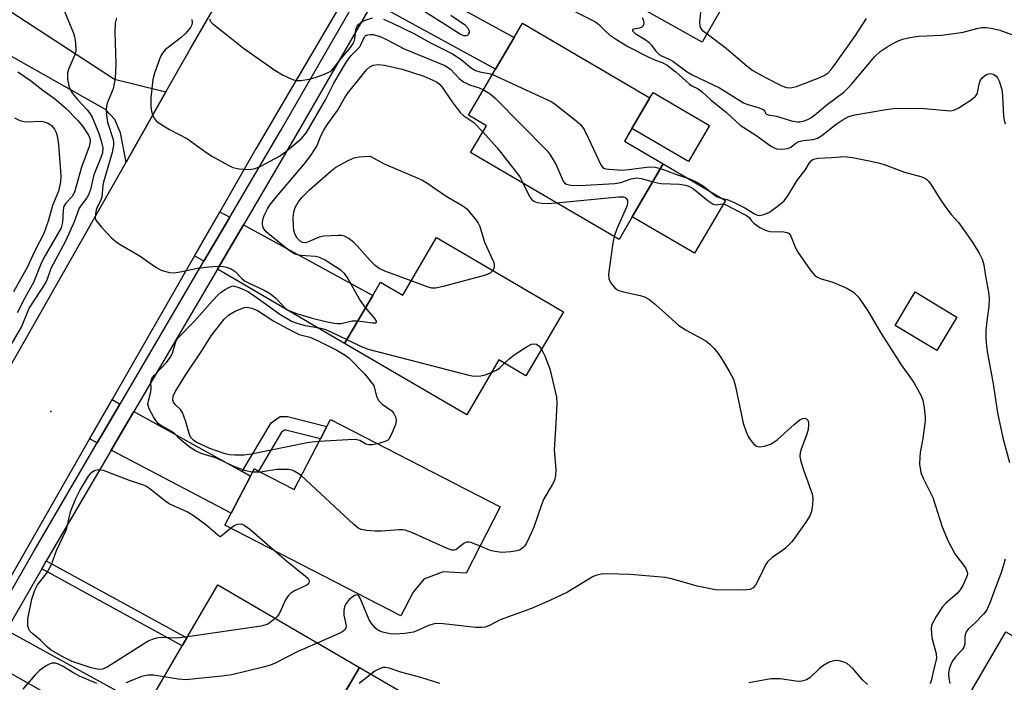
# Model space of a CAD drawing. Units: inches. Extents: x 1303758 to 1309759, y 477451 to 481451.
# Drawn here: x 1308174 to 1308401, y 478610 to 478763 of the extents above; entities that cross this region are included whole.
import ezdxf

# ---------------------------------------------------------------- set-up
doc = ezdxf.new("R2010")
doc.units = ezdxf.units.IN
doc.header["$MEASUREMENT"] = 0
for name, color, linetype in [('BLDG-Footprint', 5, 'Continuous'), ('CULTRL-Pad', 6, 'Continuous'), ('ELEV-Spot Elevation', 7, 'Continuous'), ('TRANS-Driveway', 251, 'Continuous'), ('TRANS-Non Street Sidewalk', 7, 'Continuous'), ('TRANS-Road', 130, 'Continuous'), ('TRANS-Street Sidewalk', 7, 'Continuous'), ('Undefined', 1, 'Continuous')]:
    doc.layers.add(name, color=color, linetype=linetype)

msp = doc.modelspace()

# ---------------------------------------------------------------- linework, layer by layer
at = {"layer": 'BLDG-Footprint'}
for points, elevation in [([(1308335.36, 478765.38), (1308330.97, 478757.58), (1308302.19, 478773.75), (1308312.12, 478791.42), (1308308.03, 478793.72), (1308309.31, 478796.01), (1308313.27, 478803.05), (1308314.8, 478805.78), (1308342.77, 478790.06), (1308330.45, 478768.14)], 268.33), ([(1308314.82, 478717.32), (1308311.78, 478712.11), (1308277.54, 478732.13), (1308281.19, 478738.35), (1308277.1, 478740.75), (1308283.31, 478751.36), (1308287.59, 478758.69), (1308289.51, 478761.97), (1308318.89, 478744.8), (1308314.74, 478737.71), (1308313.01, 478734.76), (1308321.96, 478729.52)], 251.5), ([(1308269.69, 478712.54), (1308298.94, 478695.45), (1308290.32, 478680.7), (1308284.08, 478684.35), (1308276.66, 478671.65), (1308248.5, 478688.1), (1308254.99, 478699.19), (1308256.78, 478702.24), (1308261.91, 478699.24)], 255.61), ([(1308389.66, 478694.23), (1308385.05, 478686.53), (1308375.4, 478692.31), (1308380.02, 478700.01)], 251.18), ([(1308245.23, 478670.59), (1308284.38, 478650.45), (1308276.53, 478635.2), (1308271.21, 478635.49), (1308266.8, 478633.81), (1308264.36, 478630.82), (1308261.47, 478625.36), (1308220.94, 478646.22), (1308222.39, 478649.03), (1308226.79, 478657.58), (1308227.65, 478659.24), (1308228.65, 478658.72), (1308236.93, 478654.46), (1308242.95, 478666.16), (1308244.42, 478669.02)], 256.48), ([(1308251.92, 478613.4), (1308241.38, 478595.4), (1308232.46, 478600.62), (1308226.52, 478590.46), (1308202.82, 478604.31), (1308211.06, 478618.4), (1308212.16, 478620.28), (1308219.29, 478632.48)], 252.71), ([(1308428.73, 478623.51), (1308453.02, 478609.45), (1308442.04, 478590.47), (1308436.92, 478581.62), (1308392.59, 478607.27), (1308400.93, 478621.68), (1308420.97, 478610.09)], 246.92)]:
    msp.add_lwpolyline(points, close=True, dxfattribs=dict(at, elevation=elevation))
at = {"layer": 'CULTRL-Pad'}
for points in [[(1308332.66, 478738.4), (1308327.79, 478730.08), (1308314.74, 478737.71), (1308318.89, 478744.8), (1308319.61, 478746.03)], [(1308336.29, 478721.12), (1308329.15, 478708.93), (1308314.82, 478717.32), (1308321.96, 478729.52)], [(1308257.67, 478597.68), (1308251.9, 478588.39), (1308250.13, 478589.57), (1308241.38, 478595.4), (1308251.92, 478613.4), (1308263.35, 478606.79)]]:
    msp.add_lwpolyline(points, close=True, dxfattribs=at)
at = {"layer": 'ELEV-Spot Elevation'}
msp.add_point((1308180.81, 478672.42, 255.26), dxfattribs=at)
at = {"layer": 'TRANS-Driveway'}
for points in [[(1308207.34, 478746.16), (1308198.15, 478729.97), (1308196.83, 478736.68), (1308195.56, 478739.76), (1308193.38, 478742.12), (1308170.78, 478754.86), (1308168.79, 478756.09), (1308168.03, 478756.57), (1308150.24, 478767.99), (1308117.93, 478782.01), (1308099.6, 478775.76), (1308094.6, 478786.26), (1308111.07, 478798.62), (1308150.82, 478778.24), (1308195.48, 478749.09)], [(1308255.03, 478766.83), (1308259.3, 478774.24), (1308287.59, 478758.69), (1308283.31, 478751.36)], [(1308222.05, 478717.25), (1308216.09, 478707.09), (1308213.94, 478708.35), (1308219.76, 478718.5)], [(1308219.2, 478705.26), (1308225.22, 478715.51), (1308254.99, 478699.19), (1308248.5, 478688.1)], [(1308196.77, 478674.17), (1308196.66, 478673.99), (1308191.51, 478665.21), (1308189.71, 478666.15), (1308194.91, 478675.19)], [(1308224.94, 478658.61), (1308226.79, 478657.58), (1308222.39, 478649.03), (1308194.71, 478663.53), (1308199.93, 478672.42)], [(1308166.48, 478614.87), (1308170.58, 478622.03), (1308202.82, 478604.31), (1308226.52, 478590.46), (1308232.46, 478600.62), (1308241.38, 478595.4), (1308250.13, 478589.57), (1308238.82, 478573.84)]]:
    msp.add_lwpolyline(points, close=True, dxfattribs=at)
at = {"layer": 'TRANS-Non Street Sidewalk'}
for points in [[(1308226.79, 478657.58), (1308224.94, 478658.61), (1308231.61, 478669.85), (1308233.66, 478671.27), (1308234.6, 478671.27), (1308235.39, 478671.27), (1308244.42, 478669.02), (1308242.95, 478666.16), (1308235.01, 478668.13), (1308234.64, 478668.13), (1308233.96, 478667.67), (1308228.65, 478658.72), (1308227.65, 478659.24)], [(1308178.7, 478636.2), (1308179.75, 478638.02), (1308212.16, 478620.28), (1308211.06, 478618.4)]]:
    msp.add_lwpolyline(points, close=True, dxfattribs=at)
at = {"layer": 'TRANS-Road'}
for points in [[(1308129.2, 478608.58), (1308131.65, 478612.88), (1308136.81, 478621.98), (1308198.15, 478729.97), (1308207.34, 478746.16), (1308212.91, 478755.97), (1308219.42, 478767.29), (1308221.15, 478770.3), (1308231.68, 478788.63), (1308233.13, 478791.15), (1308240.38, 478803.76), (1308269.56, 478854.54), (1308278.59, 478870.26), (1308308.37, 478922.09), (1308311.68, 478927.78), (1308312.31, 478928.87), (1308318.9, 478940.22), (1308320.25, 478942.54), (1308360.93, 479012.63)], [(1308387.93, 479007.25), (1308366.23, 478968.93), (1308358.36, 478955.48), (1308356.01, 478951.47), (1308350.92, 478942.78), (1308331.13, 478908.98), (1308326.23, 478900.61), (1308303.97, 478862.61), (1308299, 478854.11), (1308256.17, 478780.97), (1308246, 478763.6), (1308228.08, 478732.99), (1308219.76, 478718.5), (1308213.94, 478708.35), (1308194.91, 478675.19), (1308189.71, 478666.15), (1308165.88, 478624.61), (1308161.8, 478617.51), (1308146.35, 478590.58)]]:
    msp.add_lwpolyline(points, dxfattribs=at)
at = {"layer": 'TRANS-Street Sidewalk'}
for points in [[(1308147.87, 478589.69), (1308163.33, 478616.65), (1308167.41, 478623.77), (1308176.7, 478639.97), (1308191.51, 478665.21), (1308196.66, 478673.99), (1308196.77, 478674.17), (1308216.09, 478707.09), (1308222.05, 478717.25), (1308233.88, 478737.41), (1308249.77, 478764.95), (1308257.44, 478778.24), (1308268.01, 478796.56), (1308300.66, 478853.17), (1308304.34, 478859.55), (1308305.56, 478861.7), (1308327.33, 478900.03), (1308329.95, 478904.66), (1308332.11, 478908.46), (1308351.44, 478942.51), (1308356.43, 478951.31), (1308358.14, 478954.31), (1308358.69, 478955.27), (1308388.61, 479006.88)], [(1308255.03, 478766.83), (1308237.28, 478736.07), (1308225.22, 478715.51), (1308219.2, 478705.26), (1308199.93, 478672.42), (1308194.71, 478663.53), (1308193.63, 478661.68), (1308180.1, 478638.64), (1308179.75, 478638.02), (1308178.7, 478636.2), (1308170.58, 478622.03), (1308166.48, 478614.87), (1308150.98, 478587.85)]]:
    msp.add_lwpolyline(points, dxfattribs=at)
at = {"layer": 'Undefined'}
msp.add_line((1308229.14, 478658.48, 256), (1308227.25, 478658.48, 256), dxfattribs=at)
for points, elevation in [([(1308307.24, 478782.74), (1308307.97, 478781.59), (1308308.53, 478780.93), (1308309.65, 478780.04), (1308310.64, 478779.46), (1308312.05, 478778.99), (1308321.38, 478776.72), (1308322.48, 478776.3), (1308323.66, 478775.47), (1308324.46, 478774.61), (1308329.02, 478769.09), (1308329.74, 478768.14), (1308330.16, 478767.42), (1308330.47, 478766.65), (1308330.61, 478765.61), (1308330.58, 478764.52), (1308330.36, 478762.17), (1308330.41, 478761.34), (1308330.59, 478760.85), (1308330.92, 478760.41), (1308332.06, 478759.5)], 244), ([(1308183.62, 478765.47), (1308186.06, 478759.7), (1308186.28, 478758.86), (1308186.5, 478757.43), (1308186.59, 478755.72), (1308186.33, 478754.65), (1308184.98, 478751.57), (1308184.68, 478750.56), (1308184.67, 478749.15), (1308184.94, 478747.46), (1308185.23, 478746.68), (1308185.82, 478745.75), (1308186.94, 478744.42), (1308189.19, 478742.04), (1308189.72, 478741.33), (1308190.31, 478740.31), (1308191.77, 478736.78), (1308192.44, 478734.86), (1308192.77, 478733.22), (1308192.68, 478732.09), (1308192.34, 478731.03), (1308190.7, 478726.99), (1308189.91, 478723.62), (1308189.5, 478722.39), (1308189.11, 478721.74), (1308187.77, 478720.06), (1308187.34, 478719.36), (1308186.15, 478716.22), (1308184.16, 478711.74), (1308180.78, 478705.45), (1308179.95, 478702.94), (1308179.61, 478702.15), (1308175.84, 478696.39), (1308174.02, 478692.04), (1308171.56, 478687.83)], 256), ([(1308265.75, 478765.47), (1308271.17, 478762.08), (1308275.2, 478759.46), (1308275.95, 478759.17), (1308276.6, 478759.13), (1308276.97, 478759.31), (1308277.11, 478759.47), (1308277.29, 478759.87), (1308277.31, 478760.1), (1308277.1, 478760.69), (1308276.41, 478761.45), (1308273.03, 478763.76)], 248), ([(1308297.39, 478766.86), (1308306.23, 478762.38), (1308307.07, 478761.73), (1308308.48, 478760.26), (1308309.55, 478759.32), (1308311.19, 478758.21), (1308313.78, 478756.64), (1308318.63, 478754.16), (1308319.97, 478753.56), (1308321.69, 478752.95), (1308322.85, 478752.3), (1308324.89, 478750.77), (1308327.98, 478747.9), (1308328.57, 478747.53), (1308329.98, 478746.86), (1308330.91, 478746.18), (1308333.02, 478744.27), (1308336.58, 478741.37), (1308339.72, 478738.47), (1308343.33, 478736.14), (1308346.94, 478733.54), (1308347.66, 478733.15), (1308348.18, 478732.99), (1308349.3, 478732.93), (1308350.69, 478733.11), (1308351.4, 478733.43), (1308352.56, 478734.35), (1308353.22, 478734.71), (1308354.24, 478734.95), (1308356.5, 478735.19), (1308357.55, 478735.49), (1308358.54, 478736.08), (1308361.82, 478738.69), (1308363.17, 478739.65), (1308364.74, 478740.43), (1308366.13, 478740.86), (1308373.32, 478742.1), (1308375.01, 478742.28), (1308381.29, 478742.36), (1308387.26, 478741.83), (1308388.11, 478741.81), (1308388.92, 478741.92), (1308389.91, 478742.39), (1308392.75, 478744.19), (1308393.42, 478744.66), (1308393.96, 478745.17), (1308394.22, 478745.54), (1308394.41, 478746.02), (1308394.75, 478747.9), (1308394.99, 478748.67), (1308395.43, 478749.31), (1308395.99, 478749.86), (1308396.62, 478750.26), (1308397.36, 478750.39), (1308398.12, 478750.23), (1308398.74, 478749.8), (1308399.04, 478749.37), (1308399.4, 478748.61), (1308400.02, 478746.69), (1308400.19, 478745.27), (1308400.41, 478740.49), (1308400.53, 478739.63), (1308400.75, 478738.81)], 248), ([(1308195.93, 478763.18), (1308195.6, 478761.97), (1308195.54, 478760.01), (1308195.76, 478752.63), (1308195.6, 478749.21), (1308195.44, 478748.11), (1308195.14, 478746.84), (1308193.82, 478743.58), (1308193.6, 478742.76), (1308193.55, 478742.21), (1308193.64, 478740.81), (1308193.9, 478739.14), (1308195.12, 478735.41), (1308195.25, 478734.65), (1308195.27, 478733.88), (1308194.91, 478732.16), (1308192.91, 478725.34), (1308192.77, 478724.55), (1308192.57, 478721.89), (1308192.2, 478720.89), (1308191.41, 478719.39), (1308191.14, 478718.59), (1308191.03, 478717.22), (1308191.13, 478716.71), (1308191.37, 478716.23), (1308192.47, 478714.92), (1308194.72, 478712.6), (1308195.79, 478711.62), (1308196.78, 478710.95), (1308201.18, 478708.4), (1308204.97, 478705.73), (1308206.22, 478705.07), (1308208.11, 478704.52), (1308209.22, 478704.42), (1308210.64, 478704.62), (1308214.64, 478705.47), (1308217.29, 478705.84), (1308219.35, 478705.98), (1308220.49, 478705.91), (1308221.33, 478705.76), (1308222.36, 478705.34), (1308223.29, 478704.75), (1308224.82, 478703.1), (1308225.47, 478702.61), (1308226.5, 478702.06), (1308229.99, 478700.44), (1308231.43, 478699.59), (1308232.66, 478698.58), (1308234.82, 478696.29), (1308235.49, 478695.81), (1308236.01, 478695.55), (1308237.41, 478695.06), (1308241.03, 478693.99), (1308244.23, 478693.2), (1308246.12, 478692.83), (1308246.91, 478692.75), (1308247.7, 478692.78), (1308250.24, 478693.33), (1308251.57, 478693.35)], 254), ([(1308217.39, 478763), (1308217.6, 478762.37), (1308218.16, 478761.8), (1308221.38, 478759.33), (1308225.19, 478756.25), (1308232.43, 478751.17), (1308234.17, 478750.1), (1308236.51, 478748.99), (1308237.33, 478748.8), (1308238.45, 478748.78), (1308240.37, 478749.09), (1308241.73, 478749.44), (1308243.9, 478750.23), (1308245.17, 478750.84), (1308245.6, 478751.17), (1308246.15, 478751.75), (1308247.82, 478753.91), (1308249.86, 478756.38), (1308250.52, 478757.31), (1308250.74, 478757.75), (1308250.9, 478758.36), (1308251.11, 478760.45), (1308251.36, 478761.16), (1308251.61, 478761.58), (1308252.23, 478762.13), (1308253.26, 478762.66), (1308254.93, 478763.19)], 250), ([(1308317.1, 478763.32), (1308317.4, 478762.56), (1308317.46, 478762.06), (1308317.3, 478761.4), (1308317.04, 478761.07), (1308316.46, 478760.85), (1308315.11, 478760.62), (1308314.87, 478760.46), (1308314.89, 478760.24), (1308315.49, 478759.62), (1308317.77, 478758.23), (1308318.68, 478757.57), (1308319.26, 478756.93), (1308320.29, 478755.51), (1308321.06, 478754.78), (1308321.71, 478754.39), (1308323.36, 478753.66), (1308324.2, 478753.2), (1308327.51, 478750.78), (1308328.64, 478750.06), (1308334.9, 478747.08), (1308340.49, 478743.64), (1308341.27, 478743.3), (1308344.08, 478742.49), (1308344.99, 478742.12), (1308345.27, 478741.88), (1308345.5, 478741.25), (1308345.76, 478741.01), (1308346.18, 478740.86), (1308348.04, 478740.51), (1308351.53, 478739.5), (1308352.9, 478739.22), (1308353.44, 478739.21), (1308354.23, 478739.37), (1308355.26, 478739.77), (1308355.99, 478740.17), (1308356.91, 478740.85), (1308359.76, 478743.26), (1308363.56, 478746.09), (1308364.56, 478747.04), (1308365.53, 478748.11), (1308370.7, 478754.3), (1308371.96, 478755.44), (1308373.79, 478756.69), (1308375.81, 478757.75), (1308377.13, 478758.28), (1308378.84, 478758.69), (1308380.87, 478759.01), (1308386.12, 478759.22), (1308387.88, 478759.42), (1308391.11, 478759.94), (1308394.24, 478760.76), (1308395.29, 478760.96), (1308396.35, 478760.98), (1308397.53, 478760.84), (1308399.55, 478760.34), (1308405.36, 478758.24)], 246), ([(1308213.28, 478762.83), (1308213.36, 478762.12), (1308213.28, 478761.63), (1308213, 478761.01), (1308211.89, 478759.67), (1308210.82, 478758.68), (1308207.26, 478755.88), (1308206.51, 478755.07), (1308206.09, 478754.31), (1308204.68, 478750.44), (1308204.33, 478749.03), (1308203.87, 478744.78), (1308203.86, 478742.81), (1308203.97, 478741.71), (1308204.23, 478740.89), (1308204.61, 478740.12), (1308205.11, 478739.46), (1308205.75, 478738.94), (1308208.14, 478737.47), (1308212.31, 478735.32), (1308216.56, 478732.21), (1308218.04, 478731.24), (1308221.71, 478729.21), (1308222.79, 478728.71), (1308224.22, 478728.39), (1308226.6, 478728.26), (1308227.91, 478728.47), (1308229.22, 478729.02), (1308233.5, 478731.36), (1308234.92, 478732.29), (1308238.49, 478735.33), (1308239.08, 478735.93), (1308239.73, 478736.77), (1308244.12, 478744.28), (1308246.05, 478748.17), (1308248.93, 478753.07), (1308249.93, 478754.44), (1308252, 478756.55), (1308252.29, 478757.01), (1308253.11, 478758.83), (1308253.44, 478759.12), (1308253.86, 478759.29), (1308254.58, 478759.38), (1308255.12, 478759.34), (1308255.94, 478759.18), (1308256.75, 478758.91), (1308258.33, 478758.18), (1308262.21, 478756.09), (1308271.62, 478752.22), (1308272.91, 478751.39), (1308274.9, 478749.26), (1308275.89, 478748.47), (1308277.3, 478747.79), (1308279.52, 478747.04), (1308280.52, 478746.59)], 252), ([(1308257.47, 478762.94), (1308259.54, 478762.02), (1308264.44, 478759.62), (1308268.5, 478757.38), (1308273.36, 478754.88), (1308275.36, 478753.62), (1308277.76, 478751.64), (1308278.7, 478751.06), (1308279.67, 478750.75), (1308281.78, 478750.37), (1308282.59, 478750.13)], 250), ([(1308332.06, 478759.5), (1308336.49, 478756.26), (1308341.33, 478752.07), (1308342.6, 478751.1), (1308345.39, 478749.51), (1308349.29, 478747.54), (1308350.35, 478747.14), (1308351.27, 478747.05), (1308352.66, 478747.41), (1308358.08, 478749.44), (1308359.08, 478749.91), (1308359.95, 478750.53), (1308360.7, 478751.3), (1308361.4, 478752.21), (1308366.25, 478759.16), (1308368.81, 478763.03)], 244), ([(1308253.36, 478696.4), (1308251.94, 478698.33), (1308249.14, 478703.45), (1308248.52, 478704.26), (1308247.72, 478704.97), (1308244.01, 478707.31), (1308242.74, 478707.97), (1308241.8, 478708.18), (1308238.34, 478708.4), (1308237.6, 478708.55), (1308236.93, 478708.8), (1308235.74, 478709.56), (1308233.48, 478711.33), (1308230.45, 478713.91), (1308229.99, 478714.46), (1308229.78, 478714.9), (1308229.59, 478715.6), (1308229.58, 478716.14), (1308229.71, 478716.96), (1308229.94, 478717.68), (1308230.72, 478719.17), (1308231.47, 478720.24), (1308233.11, 478722.31), (1308239.21, 478729.46), (1308240.75, 478731.5), (1308242.1, 478733.63), (1308243.14, 478736.14), (1308243.76, 478737.33), (1308244.69, 478738.78), (1308246.88, 478741.82), (1308248.51, 478744.69), (1308249.22, 478745.76), (1308253.57, 478751.22), (1308254.37, 478751.93), (1308255.12, 478752.29), (1308256.23, 478752.43), (1308257.68, 478752.3), (1308261.75, 478751.35), (1308266.77, 478749.75), (1308268.84, 478748.87), (1308269.82, 478748.36), (1308270.47, 478747.84), (1308271.02, 478747.21), (1308273.09, 478744.13), (1308275.18, 478741.37), (1308276, 478740.63), (1308278.29, 478739.08), (1308280.36, 478736.93)], 254), ([(1308173.19, 478750.79), (1308176.11, 478748.76), (1308178.98, 478746.56), (1308181.63, 478744.65), (1308184.31, 478742.31), (1308186.96, 478739.62), (1308188.18, 478738.13), (1308189.45, 478736.14), (1308189.76, 478735.36), (1308189.85, 478734.84), (1308189.83, 478734.33), (1308189.65, 478733.56), (1308187.9, 478728.77), (1308186.23, 478722.99), (1308185.72, 478722.05), (1308184.27, 478720.52), (1308183.8, 478719.77), (1308183.63, 478718.96), (1308183.51, 478716.06), (1308183.15, 478714.8), (1308179.17, 478707.92), (1308178.5, 478706.46), (1308176.83, 478702.23), (1308174.72, 478698.49), (1308173.04, 478695.21)], 258), ([(1308282.59, 478750.13), (1308284.49, 478749.31), (1308296.27, 478743.83), (1308297.47, 478743.02), (1308301.81, 478739.57), (1308302.88, 478738.59), (1308303.71, 478737.45), (1308304.76, 478735.38), (1308307.56, 478729.34), (1308307.96, 478728.77), (1308308.28, 478728.56), (1308308.7, 478728.41), (1308309.46, 478728.29), (1308312.58, 478728.11), (1308314.02, 478728.21), (1308318.75, 478728.86), (1308320.09, 478728.78), (1308321.36, 478728.5)], 250), ([(1308280.52, 478746.59), (1308282.09, 478745.68), (1308283.21, 478744.7), (1308295.21, 478732.56), (1308295.93, 478731.62), (1308297.25, 478729.33), (1308298.93, 478725.54), (1308299.26, 478725.12), (1308299.64, 478724.86), (1308300.66, 478724.61), (1308302.65, 478724.54), (1308310.8, 478725.03), (1308312.22, 478725.23), (1308314.56, 478726.08), (1308315.8, 478726.31), (1308316.95, 478726.16), (1308319.56, 478725.42)], 252), ([(1308172.4, 478740.15), (1308173.69, 478739.52), (1308174.23, 478739.37), (1308175.05, 478739.26), (1308178.6, 478739.37), (1308179.38, 478739.23), (1308180.3, 478738.85), (1308180.94, 478738.38), (1308181.65, 478737.55), (1308182.01, 478736.81), (1308182.25, 478736), (1308182.56, 478733.99), (1308183.13, 478726.75), (1308183, 478725.3), (1308182.54, 478723.29), (1308181.2, 478719.96), (1308180.29, 478716.54), (1308179.18, 478713.48), (1308177.14, 478709.52), (1308175.34, 478705.68), (1308172.2, 478700.02)], 260), ([(1308280.36, 478736.93), (1308283.66, 478733.28), (1308287.87, 478727.96), (1308288.91, 478726.53), (1308289.7, 478725.03)], 254), ([(1308263.86, 478702.56), (1308257.79, 478704.81), (1308256.47, 478705.44), (1308255.6, 478706.1), (1308254.4, 478707.26), (1308251.45, 478710.62), (1308250.64, 478711.44), (1308249.47, 478712.31), (1308248.46, 478712.84), (1308247.91, 478713), (1308247.04, 478713.06), (1308243.76, 478712.9), (1308242.63, 478712.66), (1308240.33, 478711.61), (1308239.57, 478711.37), (1308238.85, 478711.4), (1308238.27, 478711.72), (1308237.6, 478712.45), (1308237.06, 478713.42), (1308236.81, 478714.23), (1308236.72, 478715.11), (1308236.7, 478717.22), (1308236.79, 478718.39), (1308237.13, 478719.49), (1308237.8, 478720.71), (1308238.75, 478721.89), (1308240.39, 478723.59), (1308245.33, 478727.89), (1308246.47, 478728.76), (1308249.34, 478730.35), (1308250.69, 478730.94), (1308251.85, 478731.16), (1308254.4, 478731.33), (1308257.65, 478729.52), (1308264.87, 478726.5), (1308266.47, 478725.76), (1308267.48, 478725.16), (1308271.95, 478722.12), (1308275.75, 478719.88), (1308276.67, 478719.17), (1308277.42, 478718.34), (1308278.83, 478716.54), (1308279.31, 478715.84), (1308279.69, 478715.1), (1308280.77, 478711.53), (1308282.89, 478706.78), (1308282.99, 478706.26), (1308282.97, 478705.75), (1308282.85, 478705.26), (1308282.68, 478704.95)], 256), ([(1308321.36, 478728.5), (1308325.45, 478726.94), (1308328.27, 478725.99), (1308329.55, 478725.44), (1308331.19, 478724.48), (1308333.3, 478722.69), (1308334.25, 478722.05), (1308335.01, 478721.74), (1308336.67, 478721.32), (1308338.33, 478720.66), (1308340.79, 478719.39), (1308343.15, 478717.95), (1308343.66, 478717.74), (1308344.17, 478717.68), (1308345.18, 478717.86), (1308346.42, 478718.41), (1308348.55, 478719.92), (1308349.85, 478721.05), (1308350.68, 478722.2), (1308352.91, 478725.83), (1308354.65, 478728.12), (1308355.69, 478729.8), (1308356.22, 478730.38), (1308356.63, 478730.63), (1308357.69, 478730.87), (1308360.86, 478731), (1308363.74, 478731.24), (1308365.61, 478731), (1308369.84, 478730.18), (1308371.53, 478729.82), (1308372.87, 478729.43), (1308377.6, 478727.66), (1308381.55, 478726.57), (1308382.28, 478726.25), (1308382.7, 478725.97), (1308383.1, 478725.57), (1308383.61, 478724.88), (1308385.63, 478721.63), (1308387.13, 478719.5), (1308388.34, 478717.9), (1308390, 478716.02), (1308391.19, 478714.42), (1308393.31, 478711.35), (1308394.85, 478708.84), (1308395.48, 478707.55), (1308395.86, 478706.24), (1308396.24, 478703.63), (1308396.92, 478699.97), (1308397.06, 478698.56), (1308397.05, 478696.58), (1308396.57, 478693.34), (1308396.36, 478691.05), (1308396.32, 478689.39), (1308396.46, 478687.48), (1308396.7, 478685.79), (1308397.91, 478679.26), (1308399.02, 478672.14), (1308400.24, 478666.38), (1308401.78, 478660.71)], 250), ([(1308289.7, 478725.03), (1308291.1, 478722), (1308291.58, 478721.39), (1308292.16, 478720.91), (1308292.94, 478720.62), (1308294.08, 478720.45), (1308295.25, 478720.44), (1308297.31, 478720.58)], 254), ([(1308319.56, 478725.42), (1308320.68, 478725.14), (1308321.52, 478725.03), (1308325.75, 478724.85), (1308327.1, 478724.63), (1308327.85, 478724.4), (1308328.93, 478723.77), (1308332.33, 478721.01), (1308333.5, 478720.25), (1308334.2, 478720.09), (1308335.57, 478720.3), (1308336.24, 478720.19), (1308338.29, 478719.07), (1308341.17, 478717.68), (1308341.8, 478717.19), (1308342.34, 478716.42), (1308342.88, 478715.87), (1308344.23, 478714.91), (1308345.45, 478714.23), (1308346.53, 478713.95), (1308349.79, 478713.9), (1308350.55, 478713.71), (1308350.97, 478713.47), (1308351.4, 478712.87), (1308352.43, 478710.21), (1308352.98, 478709.19), (1308355.8, 478705.11), (1308356.91, 478703.81), (1308357.37, 478703.48), (1308358.14, 478703.08), (1308361.07, 478702.29), (1308364.3, 478700.86), (1308365.8, 478699.98), (1308366.99, 478698.79), (1308369.16, 478695.67), (1308372.2, 478690.44), (1308376.81, 478683.24), (1308379.69, 478679.11), (1308380.59, 478677.62), (1308381.38, 478676.1), (1308381.78, 478675.03), (1308382.11, 478673.28), (1308382.34, 478671.21), (1308382.32, 478670.33), (1308382.13, 478668.56), (1308381.8, 478666.22), (1308381.2, 478663), (1308381.08, 478661.89), (1308381.05, 478660.28), (1308381.36, 478658.39), (1308381.85, 478657.06), (1308384.1, 478652.59), (1308386.29, 478645.86), (1308387.65, 478642.53), (1308389.16, 478639.65), (1308391.62, 478636.4), (1308391.96, 478635.67), (1308392.06, 478635.16), (1308392, 478634.65), (1308391.74, 478633.88), (1308391, 478632.34), (1308390.43, 478631.36), (1308389.7, 478630.52), (1308387.1, 478628.28), (1308386.31, 478627.45), (1308384.85, 478625.2), (1308383.9, 478623.37), (1308383.73, 478622.55), (1308383.77, 478621.11), (1308383.99, 478619.98), (1308384.86, 478616.63), (1308384.96, 478615.53), (1308384.25, 478612.82), (1308383.76, 478610.38), (1308383.48, 478609.64)], 252), ([(1308297.31, 478720.58), (1308311.66, 478721.96), (1308312.78, 478721.96), (1308313.22, 478721.82), (1308313.53, 478721.52), (1308313.7, 478721.09), (1308313.73, 478720.66), (1308313.62, 478719.93), (1308313.21, 478718.85), (1308311.27, 478714.58), (1308310.63, 478712.78)], 254), ([(1308310.63, 478712.78), (1308310.35, 478711.37), (1308309.36, 478704.13), (1308309.42, 478703.02), (1308309.91, 478702.06), (1308310.82, 478700.98), (1308311.24, 478700.61), (1308311.71, 478700.34), (1308312.77, 478700.01), (1308316.66, 478699.23), (1308317.68, 478698.87), (1308318.64, 478698.37), (1308320.16, 478697.15), (1308325.59, 478692.29), (1308327.23, 478691.24), (1308331.8, 478688.73), (1308332.7, 478688), (1308333.73, 478686.95), (1308334.61, 478685.85), (1308335.57, 478684.46), (1308337.35, 478681.47), (1308338.13, 478679.93), (1308338.61, 478678.24), (1308340.42, 478669.73), (1308341.09, 478667.79), (1308341.56, 478666.71), (1308342.15, 478665.75), (1308342.86, 478664.91), (1308343.45, 478664.44), (1308344.18, 478664.29), (1308345.3, 478664.49), (1308346.71, 478664.96), (1308347.49, 478665.37), (1308348.19, 478665.9), (1308352.11, 478669.45), (1308353.44, 478670.53), (1308354.13, 478670.86), (1308354.57, 478670.88), (1308354.97, 478670.75), (1308355.26, 478670.44), (1308355.41, 478669.97), (1308355.47, 478669.42), (1308355.38, 478668.28), (1308355.07, 478667.26), (1308353.73, 478663.74), (1308353.51, 478662.9), (1308353.45, 478662.06), (1308353.68, 478660.96), (1308354.38, 478658.76), (1308356.3, 478653.5), (1308356.46, 478652.39), (1308356.38, 478651.01), (1308356.11, 478649.36), (1308355.74, 478648.37), (1308354.83, 478646.92), (1308352.64, 478643.82), (1308351.57, 478642.44), (1308350.17, 478640.98), (1308349.26, 478640.25), (1308347.07, 478638.77), (1308346, 478637.76), (1308345.56, 478637.07), (1308344.33, 478634.48), (1308343.22, 478632.43), (1308342.7, 478631.8), (1308342.03, 478631.45), (1308341.22, 478631.32), (1308340.07, 478631.27), (1308334, 478631.35), (1308329.79, 478632.17), (1308324.16, 478633.78), (1308322.45, 478634.15), (1308314.36, 478634.91), (1308309.11, 478635.01), (1308307.77, 478634.97), (1308306.64, 478634.75), (1308305.85, 478634.43), (1308299.91, 478630.79), (1308295.82, 478628.87), (1308291.62, 478627.06), (1308284.38, 478624.44), (1308281.88, 478623.12), (1308280.92, 478622.76), (1308280.14, 478622.65), (1308278.76, 478622.69), (1308271.2, 478623.52), (1308269.46, 478623.57), (1308267.84, 478623.13), (1308265.19, 478621.89), (1308264.37, 478621.61), (1308262.42, 478621.28), (1308260.16, 478621.08), (1308258.99, 478621.18), (1308257.24, 478621.56), (1308256.18, 478622.03), (1308255.53, 478622.58), (1308254.77, 478623.47), (1308254.2, 478624.45), (1308252.11, 478629.44), (1308251.7, 478630), (1308251.26, 478630.16), (1308250.87, 478630.05), (1308250.46, 478629.83), (1308249.65, 478629.19), (1308248.8, 478628.14), (1308248.47, 478627.42), (1308248.33, 478626.62), (1308248.34, 478625.51), (1308248.91, 478623.07), (1308248.84, 478622.61), (1308248.63, 478622.22), (1308248.11, 478621.72), (1308247.41, 478621.31), (1308242.22, 478619.07)], 254), ([(1308282.68, 478704.95), (1308282.05, 478704.33), (1308281, 478703.87), (1308271.2, 478701.28), (1308269.49, 478700.9), (1308268.64, 478700.91), (1308267.8, 478701.11), (1308263.86, 478702.56)], 256), ([(1308227.25, 478658.48), (1308225.76, 478658.77), (1308223.95, 478659.36), (1308222.67, 478659.9), (1308218.98, 478661.72), (1308215.47, 478662.77), (1308214.12, 478663.37), (1308212.89, 478664.18), (1308211.49, 478665.27), (1308210.42, 478666.23), (1308209.49, 478667.24), (1308209.06, 478667.58), (1308206.35, 478669.14), (1308205.66, 478669.61), (1308205.08, 478670.24), (1308204.45, 478671.23), (1308203.5, 478673.07), (1308203.2, 478674.14), (1308203.29, 478674.9), (1308203.85, 478676.97), (1308203.92, 478677.78), (1308203.89, 478679.29), (1308203.97, 478679.75), (1308204.19, 478680.21), (1308204.68, 478680.86), (1308207.44, 478683.76), (1308208.29, 478684.89), (1308208.82, 478685.9), (1308209.65, 478688.58), (1308210, 478689.26), (1308213.81, 478693.17), (1308217.96, 478697.89), (1308219.38, 478699.36), (1308220.03, 478699.93), (1308220.86, 478700.48), (1308222.16, 478701.17), (1308222.81, 478701.42), (1308223.68, 478701.22), (1308224.72, 478700.85), (1308226.4, 478700.02), (1308228.36, 478698.69), (1308233.62, 478694.87), (1308236.43, 478693.24), (1308237.51, 478692.81), (1308239.46, 478692.27), (1308242.63, 478691.76), (1308243.98, 478691.42), (1308245.53, 478690.77), (1308249.06, 478689.05)], 256), ([(1308242.64, 478665.55), (1308241.03, 478665.41), (1308239.87, 478665.22), (1308227.04, 478662.59), (1308225.27, 478662.42), (1308223.21, 478662.41), (1308222.04, 478662.5), (1308221.02, 478662.72), (1308217.49, 478663.91), (1308214.31, 478665.4), (1308213.66, 478665.84), (1308213.14, 478666.35), (1308212.82, 478666.94), (1308211.95, 478670.07), (1308211.13, 478672.21), (1308210.69, 478672.88), (1308209.47, 478674.04), (1308209.07, 478674.58), (1308208.91, 478675.17), (1308209.04, 478676), (1308209.47, 478676.95), (1308211.86, 478680.8), (1308215.59, 478686.42), (1308217.74, 478689.91), (1308220.79, 478693.75), (1308221.82, 478694.73), (1308223.31, 478695.55), (1308225.39, 478696.42), (1308226.17, 478696.51), (1308227.17, 478696.31), (1308228.41, 478695.71), (1308232.18, 478693.28), (1308236.51, 478690.96), (1308238.07, 478690.24), (1308240.52, 478689.58), (1308242.11, 478688.9), (1308246.75, 478686.59), (1308248.65, 478685.47), (1308249.53, 478684.8), (1308253.16, 478681.08), (1308255.23, 478678.47), (1308255.88, 478675.95), (1308256.39, 478674.91), (1308257.17, 478674.17), (1308259.37, 478672.63), (1308259.86, 478672.02), (1308260.32, 478671.09), (1308260.41, 478670.33), (1308260.23, 478669.49), (1308259.35, 478667.25), (1308258.79, 478666.23), (1308258.46, 478665.88), (1308257.9, 478665.53), (1308256.13, 478664.99)], 258), ([(1308251.57, 478693.35), (1308254.98, 478692.92), (1308255.64, 478692.91), (1308255.87, 478693.02), (1308255.84, 478693.29), (1308255.45, 478693.88), (1308253.36, 478696.4)], 254), ([(1308249.06, 478689.05), (1308252.3, 478687.45), (1308253.94, 478686.83), (1308277.16, 478680.81), (1308278.28, 478680.63), (1308279.89, 478680.67), (1308280.95, 478680.87), (1308282.37, 478681.42)], 256), ([(1308293.91, 478686.83), (1308294.66, 478685.29), (1308295.84, 478682.32), (1308297.35, 478675.78), (1308297.4, 478674.34), (1308297.23, 478669.71), (1308296.81, 478663.64), (1308297.23, 478659.11), (1308297.12, 478657.68), (1308296.87, 478656.58), (1308296.38, 478655.57), (1308294.43, 478652.3), (1308293.9, 478650.96), (1308292.11, 478645.75), (1308291.56, 478644.41), (1308290.42, 478642.08), (1308289.95, 478641.4), (1308289.59, 478641.04), (1308288.97, 478640.59), (1308288.21, 478640.3), (1308286.8, 478640.08), (1308284.77, 478639.97), (1308283.69, 478640.07), (1308282.36, 478640.33), (1308281.56, 478640.61), (1308279.75, 478641.44)], 256), ([(1308285.38, 478683.59), (1308286.48, 478684.61), (1308287.83, 478685.66), (1308290.58, 478687.44), (1308291.6, 478687.95), (1308292.08, 478688.05), (1308292.73, 478687.95), (1308293.36, 478687.52), (1308293.91, 478686.83)], 256), ([(1308282.37, 478681.42), (1308283.28, 478681.87), (1308284.25, 478682.48), (1308285.38, 478683.59)], 256), ([(1308256.13, 478664.99), (1308254.88, 478664.75), (1308254.07, 478664.74), (1308253.44, 478664.94), (1308252.01, 478665.77), (1308250.99, 478665.97), (1308249.25, 478665.93), (1308242.64, 478665.55)], 258), ([(1308212.27, 478620.47), (1308209.77, 478620.19), (1308206.24, 478620.32), (1308205.19, 478620.17), (1308204.16, 478619.9), (1308203.38, 478619.56), (1308202.36, 478618.96), (1308193.8, 478613.49), (1308192.75, 478613.02), (1308191.8, 478612.94), (1308190.08, 478613.35), (1308185.72, 478614.78), (1308183.41, 478615.94), (1308180.9, 478617.4), (1308180.05, 478618.09), (1308178.46, 478619.75), (1308176.73, 478621.08), (1308175.98, 478621.82), (1308175.72, 478622.25), (1308175.52, 478623.02), (1308175.47, 478623.85), (1308175.52, 478624.69), (1308176.43, 478629.17), (1308177.09, 478631.29), (1308177.73, 478632.49), (1308179.79, 478635.11), (1308180.92, 478637.19), (1308182.11, 478640.38), (1308184.32, 478645.09), (1308184.65, 478646.21), (1308185.32, 478649.32), (1308186.53, 478652.37), (1308187.49, 478654.23), (1308189.52, 478657.56), (1308190.26, 478658.45), (1308190.87, 478658.84), (1308191.78, 478659.09), (1308192.86, 478658.9), (1308198.87, 478656.61), (1308201.82, 478655.66), (1308202.69, 478655.29), (1308203.59, 478654.72), (1308206.99, 478652.03), (1308208.19, 478651.2), (1308212.44, 478649.26), (1308213.95, 478648.36), (1308216.56, 478646.41), (1308219.75, 478643.63), (1308219.97, 478643.71), (1308220.37, 478644), (1308222.18, 478645.58)], 256), ([(1308238.55, 478657.61), (1308237.84, 478658.19), (1308236.92, 478658.72), (1308236.42, 478658.91), (1308235.57, 478659.06), (1308234.38, 478659.11), (1308232.89, 478659.06), (1308229.14, 478658.48)], 256), ([(1308279.75, 478641.44), (1308277.63, 478642.26), (1308277.13, 478642.35), (1308276.65, 478642.34), (1308276, 478642.03), (1308274.18, 478640.59), (1308273.71, 478640.47), (1308273.27, 478640.49), (1308271.97, 478640.91), (1308264.14, 478644.47), (1308262.5, 478645.09), (1308261.94, 478645.19), (1308261.09, 478645.2), (1308257.04, 478644.88), (1308255.6, 478644.83), (1308253.64, 478644.99), (1308252.3, 478645.26), (1308251.55, 478645.65), (1308250.64, 478646.39), (1308238.55, 478657.61)], 256), ([(1308222.18, 478645.58), (1308223.06, 478646.2), (1308223.84, 478646.47), (1308224.64, 478646.52), (1308225.39, 478646.27), (1308226.56, 478645.39), (1308232.41, 478640.31)], 256), ([(1308232.41, 478640.31), (1308235.09, 478638.03), (1308239.54, 478634.52), (1308240.11, 478633.93), (1308240.33, 478633.52), (1308240.36, 478633.31), (1308240.16, 478632.71), (1308239.79, 478632.39), (1308236.94, 478631.08), (1308236.05, 478630.49), (1308235.48, 478629.95), (1308234.9, 478629.02), (1308233.51, 478625.95), (1308233.05, 478625.29), (1308232.52, 478624.74)], 256), ([(1308400.75, 478638.4), (1308399.95, 478635.45), (1308398.45, 478631.67), (1308397.33, 478628.46), (1308396.82, 478627.24), (1308396.45, 478626.6), (1308395.77, 478625.76), (1308393.96, 478623.77), (1308392.28, 478622.24), (1308391.78, 478621.63), (1308391.49, 478620.67), (1308391.47, 478618.84), (1308391.28, 478618.15), (1308390.84, 478617.52), (1308389.33, 478615.92), (1308388.72, 478615.05), (1308388.33, 478614.36), (1308387.9, 478613.05), (1308387.73, 478611.98), (1308387.76, 478610.98), (1308388.03, 478609.71)], 250), ([(1308232.52, 478624.74), (1308230.95, 478623.53), (1308230.37, 478623.26), (1308229.27, 478622.96), (1308212.27, 478620.47)], 256), ([(1308242.22, 478619.07), (1308237.76, 478617.11), (1308232.5, 478614.44), (1308231.44, 478613.97), (1308229.75, 478613.48), (1308222.56, 478611.76), (1308220.21, 478611.42), (1308211.91, 478610.61), (1308210.14, 478610.73), (1308206.9, 478611.3)], 254), ([(1308191.37, 478609.77), (1308187.44, 478611.43), (1308185.86, 478612.27), (1308183.62, 478613.68), (1308182.59, 478614.2), (1308181.8, 478614.43), (1308181.02, 478614.43), (1308180.27, 478614.15), (1308179.54, 478613.75), (1308178.19, 478612.75), (1308177.2, 478611.74), (1308174.36, 478608.42)], 254), ([(1308270.45, 478609.78), (1308266.09, 478611.14), (1308261.45, 478612.35), (1308258.8, 478613.26), (1308257.97, 478613.42), (1308257.44, 478613.4), (1308256.95, 478613.28), (1308256.22, 478613), (1308255.52, 478612.6), (1308251.89, 478609.77)], 252), ([(1308369.02, 478609.54), (1308367.92, 478610.56), (1308365.66, 478613.19), (1308364.36, 478614.34), (1308363.63, 478614.69), (1308362.85, 478614.9), (1308362.06, 478615.02), (1308361.27, 478615), (1308360.24, 478614.65), (1308358.78, 478613.83), (1308357.91, 478613.15), (1308355.74, 478611.04), (1308355.02, 478610.62), (1308353.94, 478610.28), (1308353.38, 478610.21), (1308352.55, 478610.25), (1308348.94, 478610.79), (1308346.74, 478610.79), (1308341.67, 478609.93)], 252), ([(1308206.9, 478611.3), (1308204.54, 478611.69), (1308203.14, 478611.7), (1308201.81, 478611.35), (1308198.07, 478609.88)], 254)]:
    msp.add_lwpolyline(points, dxfattribs=dict(at, elevation=elevation))

doc.saveas('drawing.dxf')
